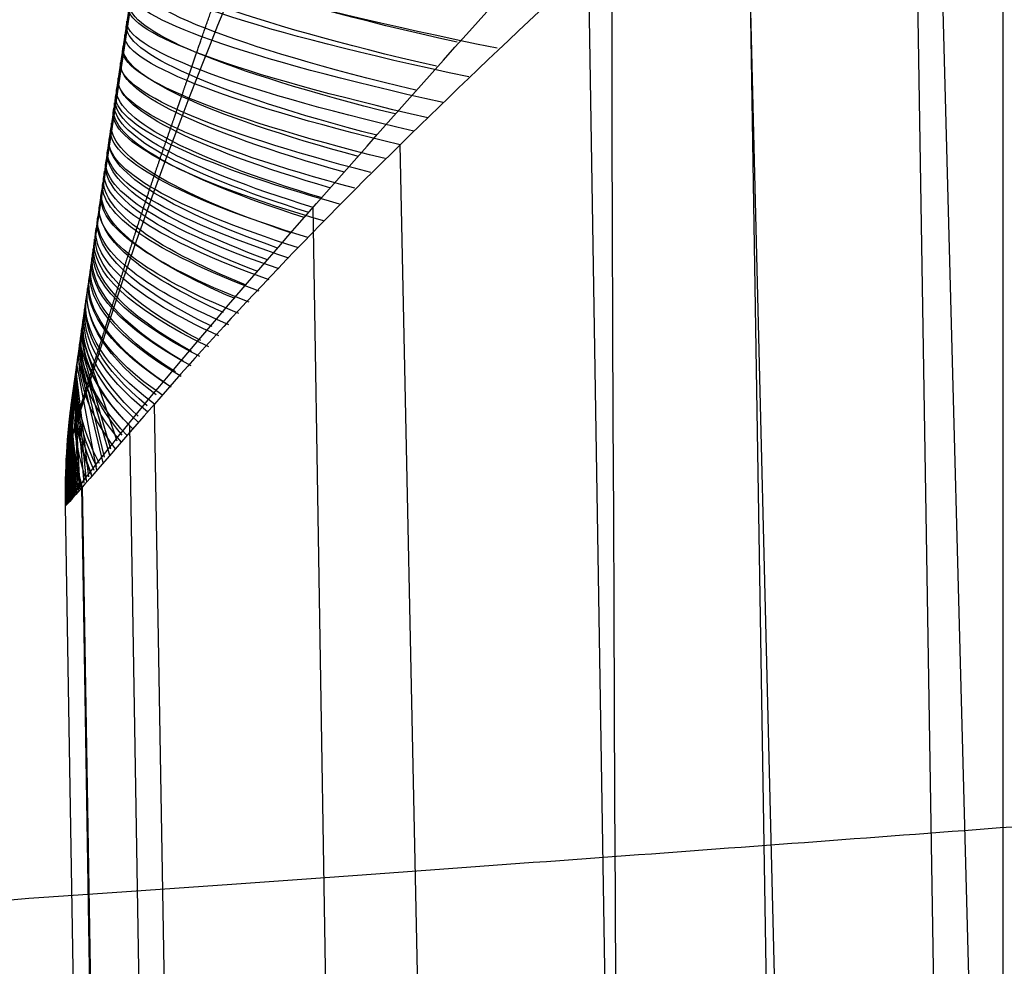
# Model space of a CAD drawing. Units: centimetres. Extents: x 49594.2 to 49666.8, y 3626.3 to 3702.6.
# Drawn here: x 49656.6 to 49658.2, y 3653 to 3654.6 of the extents above; entities that cross this region are included whole.
import ezdxf

# ---------------------------------------------------------------- set-up
doc = ezdxf.new("R2010")
doc.units = ezdxf.units.CM
doc.header["$LTSCALE"] = 5
doc.layers.add('LEGNO', color=7, linetype='Continuous', true_color=0x664e2e)
doc.layers.add('TESSUTO', color=7, linetype='Continuous', true_color=0x4287d2)

msp = doc.modelspace()

# ---------------------------------------------------------------- linework, layer by layer
at = {"layer": 'LEGNO'}
for p, q in [((49658.78542544293, 3627.29021114324, 34.77609706357795), (49658.02674498616, 3655.9280031129, 34.76437307775547)), ((49658.46556752311, 3627.290211143243, 32.07023799222566), (49658.01017137583, 3655.335957253006, 32.07023529478217)), ((49656.70105082092, 3654.109221440537, 33.52743562006725), (49656.84307103804, 3655.041399086358, 33.64299097010074)), ((49658.20029133566, 3627.290211143241, 32.09408805619289), (49657.74936878267, 3655.016948195074, 32.09408769593479)), ((49658.43416104579, 3627.290211143239, 34.77561679969393), (49657.74952084252, 3654.861724669988, 34.72829273282578)), ((49657.94412502894, 3627.290211143241, 32.16934015191194), (49657.4976337617, 3654.740672198532, 32.16934081274489)), ((49657.7650583498, 3627.29021114324, 34.58917059241882), (49657.19959034902, 3654.351588043171, 34.49270401009294)), ((49657.50018890543, 3627.290211143236, 32.46152294123612), (49657.06164454897, 3654.251594751541, 32.4615469090743)), ((49656.6781138151, 3653.945281541096, 33.42218986630903), (49656.70105082092, 3654.109221440537, 33.52743562006725)), ((49656.75004731509, 3653.879872289776, 32.95464293686982), (49656.69264015446, 3654.049603611214, 33.33525381098793)), ((49656.73980566797, 3653.867241141601, 32.98410894234293), (49656.6908453556, 3654.03680800335, 33.34075505857787)), ((49656.72285232189, 3654.026228233827, 33.783852579414), (49656.66978568061, 3653.861300391362, 33.42278790247077)), ((49656.72979023901, 3653.854558904362, 33.01500429597977), (49656.68904646928, 3654.023956899778, 33.34669204986008)), ((49656.73845690296, 3653.857399525436, 33.85438336915325), (49656.68943000011, 3654.026699004559, 33.49751314649372)), ((49656.71788274155, 3653.834007986222, 33.78761971085272), (49656.68612501127, 3654.003029945547, 33.48604203106848)), ((49656.72799233253, 3653.84545011446, 33.82196113008645), (49656.68773986007, 3654.014606058865, 33.49191176860709)), ((49656.70141200175, 3653.818221600328, 33.12133977735464), (49656.68391095437, 3653.987123432202, 33.36724798004468)), ((49656.70522635325, 3653.823124487771, 33.10484310728838), (49656.68460234362, 3653.992094955584, 33.36405297824496)), ((49656.68842014145, 3653.801401396978, 33.65796976716189), (49656.68154396936, 3653.970073260604, 33.46446749278417)), ((49656.69144670387, 3653.804802663872, 33.67460313192108), (49656.68202055909, 3653.973510047171, 33.46727288255212)), ((49656.69764247561, 3653.813407201909, 33.13864232121292), (49656.68323253346, 3653.98224131331, 33.37057338884954)), ((49656.67119022083, 3653.780889532788, 33.51644593850057), (49656.6786711772, 3653.949316660025, 33.43907046945296)), ((49657.27706758949, 3627.29021114324, 34.09450973458969), (49656.80914490284, 3653.938921842554, 34.02477584388375)), ((49657.20308764594, 3627.290211143243, 32.90199949212473), (49656.77022257092, 3653.904176026176, 32.90223941675983)), ((49657.12510303297, 3627.290211143243, 33.15764987517149), (49656.69376432622, 3653.80847980687, 33.15764886181455)), ((49657.13273925451, 3627.290211143239, 33.72411044105752), (49656.69476310657, 3653.808394735847, 33.69158003537532)), ((49657.09874644784, 3627.290211143242, 33.42338241835012), (49656.66792075271, 3653.77692789842, 33.42338241835012))]:
    msp.add_line(p, q, dxfattribs=at)
at = {"layer": 'LEGNO', "extrusion": (0.8581056418334146, -0.466740905059813, 0.2140271828474364)}
msp.add_arc((26938.41678981521, -8931.586761644978, 40912.4611884508), 2.79354544696026, 107.8134278608468, 132.0459391678482, dxfattribs=at)
at = {"layer": 'LEGNO', "extrusion": (-0.9867551256061633, 0.1569370732694632, 0.04104969090724152)}
msp.add_arc((-11409.09070522477, 2024.747925787173, -48424.17020044714), 2.056915910906786, 269.0228685429163, 297.5663127529406, dxfattribs=at)
at = {"layer": 'LEGNO', "extrusion": (0.6451550335026353, -0.7535742985435533, 0.1260982129960819)}
msp.add_arc((40099.04959909088, -3689.732596995272, 29287.11637099677), 1.982950493672876, 96.22355853052474, 140.4709887977647, dxfattribs=at)
at = {"layer": 'LEGNO', "extrusion": (0.7360367388275166, -0.6761539152097991, -0.03264662375520786)}
msp.add_arc((36285.78923740515, 1146.883859257807, 34077.52518173956), 1.61837336055575, 191.8803705112219, 258.8605905669133, dxfattribs=at)
at = {"layer": 'LEGNO', "extrusion": (0.1523264631533967, 0.9826865717328364, -0.105469191516489)}
msp.add_arc((-48512.01816934579, 1216.180189119746, 11151.95757179931), 1.100000071725054, 301.5595947836861, 3.281640128594004e-07, dxfattribs=at)
at = {"layer": 'LEGNO', "extrusion": (-0.1523135896258121, -0.9842384218623926, -0.08986266936346037)}
msp.add_arc((48514.83743607205, -973.499204333333, -11163.50245351795), 1.099999527587761, 117.7142683971499, 180.0000011922998, dxfattribs=at)
at = {"layer": 'LEGNO', "extrusion": (0.151362362148445, 0.9821249563735629, -0.1118928299448635)}
msp.add_arc((-48521.78374163432, 1283.482545727148, 11101.77811083845), 1.099999954841013, 303.2274833776654, 1.039835554887641e-07, dxfattribs=at)
at = {"layer": 'LEGNO', "extrusion": (-0.1511770878642184, -0.9836336569802158, -0.09803222409300777)}
msp.add_arc((48526.41651074081, -1060.145400552278, -11105.08507512402), 1.099999746136272, 119.9642183693201, 179.999999721388, dxfattribs=at)
at = {"layer": 'LEGNO', "extrusion": (0.1503968891951523, 0.9814909168344739, -0.1185595035914253)}
msp.add_arc((-48531.4183124266, 1352.992057449549, 11051.25806696474), 1.099999881763418, 304.9045185554997, 359.999999579518, dxfattribs=at)
at = {"layer": 'LEGNO', "extrusion": (-0.1501476013894638, -0.9829816610019865, -0.1058430532948033)}
msp.add_arc((48536.69996150766, -1142.561318535704, -11051.80202786879), 1.099999806588644, 122.0385013075452, 180.0000004087454, dxfattribs=at)
at = {"layer": 'LEGNO', "extrusion": (-0.1495277659834849, -0.9825307650689359, -0.1107914387172574)}
msp.add_arc((48542.78151690953, -1194.612051531864, -11019.51662090503), 1.100000069705795, 123.3115073538908, 179.9999997585876, dxfattribs=at)
at = {"layer": 'LEGNO', "extrusion": (0.1494205522664607, 0.9807638393835402, -0.125601711445519)}
msp.add_arc((-48540.99498589578, 1426.115588437697, 10999.84606465612), 1.099999930152812, 306.6141118461296, 2.382976272163722e-07, dxfattribs=at)
at = {"layer": 'LEGNO', "extrusion": (-0.14897279180734, -0.9820832352484462, -0.1154106855757825)}
msp.add_arc((48548.14671408751, -1243.114703773114, -10990.45610704568), 1.099999903654157, 124.4700820172203, 180.0000002609656, dxfattribs=at)
at = {"layer": 'LEGNO', "extrusion": (0.1485365191426478, 0.9800174473954938, -0.1322977901607071)}
msp.add_arc((-48549.50235948301, 1495.424239659822, 10952.96265664525), 1.09999987354846, 308.1792894463067, 3.770884568894935e-08, dxfattribs=at)
at = {"layer": 'LEGNO', "extrusion": (-0.1484108695267621, -0.981581558201092, -0.1202990374268504)}
msp.add_arc((48553.49254964633, -1294.375757300601, -10960.86173456438), 1.100000000023368, 125.6643724609452, 179.9999999989697, dxfattribs=at)
at = {"layer": 'LEGNO', "extrusion": (-0.1478187859915623, -0.9809842465111196, -0.1257756518766319)}
msp.add_arc((48559.00612079826, -1351.789518387739, -10929.43915082513), 1.099999971771896, 126.9619576747891, 180.0000000517905, dxfattribs=at)
at = {"layer": 'LEGNO', "extrusion": (0.1476384503385779, 0.9791576216568392, -0.1394748720485003)}
msp.add_arc((-48557.96218048847, 1569.539405360837, 10904.95175499694), 1.09999992869847, 309.7908645259625, 5.559212085089242e-08, dxfattribs=at)
at = {"layer": 'LEGNO', "extrusion": (0.1469608945468041, 0.9784297347549922, -0.1451817812994414)}
msp.add_arc((-48564.20632822152, 1628.385874205387, 10868.4308748874), 1.099999930656343, 311.023590550653, 4.162895279999999e-08, dxfattribs=at)
at = {"layer": 'LEGNO', "extrusion": (-0.1472225255500613, -0.9803493761843679, -0.1313035741538758)}
msp.add_arc((48564.49902170215, -1409.506806220125, -10897.67362296429), 1.099999948782975, 128.2352988213323, 180.0000001779564, dxfattribs=at)
at = {"layer": 'LEGNO', "extrusion": (0.146271266819333, 0.9776078974373793, -0.1512862035055877)}
msp.add_arc((-48570.42337880063, 1691.279251121802, 10830.9539923438), 1.099999962512093, 312.2948561201891, 5.048768723930631e-08, dxfattribs=at)
at = {"layer": 'LEGNO', "extrusion": (-0.1465396870658307, -0.9795761459849901, -0.1376833117405371)}
msp.add_arc((48570.70874206124, -1475.855271014386, -10861.12882146749), 1.099999937104558, 129.6589823369866, 180.0000001985873, dxfattribs=at)
at = {"layer": 'LEGNO', "extrusion": (0.1458374782269517, 0.9770438559333294, -0.1552956326730886)}
msp.add_arc((-48574.25489084336, 1732.572023540579, 10807.20288476718), 1.09999997648171, 313.1035782057608, 1.123211868871072e-07, dxfattribs=at)
at = {"layer": 'LEGNO', "extrusion": (0.1453971703468469, 0.9764301215145963, -0.1595113809548423)}
msp.add_arc((-48578.07563175016, 1775.98472073046, 10782.93959338912), 1.099999999873918, 313.9318317396402, 3.588498408166719e-09, dxfattribs=at)
at = {"layer": 'LEGNO', "extrusion": (-0.1458491894690862, -0.9787377231056563, -0.1442237265541506)}
msp.add_arc((48576.89125791631, -1543.618827692067, -10823.97084999648), 1.099999938133052, 131.0673055704057, 180.0000001443571, dxfattribs=at)
at = {"layer": 'LEGNO', "extrusion": (0.1449408851734229, 0.9757538629035432, -0.1640016427782301)}
msp.add_arc((-48581.96881702666, 1822.189952252972, 10757.64495554361), 1.09999999060799, 314.7903495722267, 359.9999994609555, dxfattribs=at)
at = {"layer": 'LEGNO', "extrusion": (0.1451696173950215, 0.9760967835335121, -0.1617431648043129)}
msp.add_arc((-48580.02361681208, 1798.960787765823, 10770.33950690217), 1.100000021980136, 314.3614124736108, 359.9999996655828, dxfattribs=at)
at = {"layer": 'LEGNO', "extrusion": (-0.1451033030551185, -0.9777595743001035, -0.1514306650152968)}
msp.add_arc((48583.44797125371, -1618.033937833194, -10783.57253274071), 1.099999924733675, 132.5592527842065, 180.000000232755, dxfattribs=at)
at = {"layer": 'LEGNO', "extrusion": (-0.1443445547310752, -0.9766766673187609, -0.1589570288933655)}
msp.add_arc((48589.9728449523, -1695.515201149953, -10742.16343832284), 1.099999914875113, 134.0509553872764, 179.9999999661757, dxfattribs=at)
at = {"layer": 'LEGNO', "extrusion": (0.1442298761605353, 0.9746345696020338, -0.1711291867548467)}
msp.add_arc((-48587.92869682342, 1895.36989440121, 10717.98605723471), 1.099999965456715, 316.1063967901784, 1.930683263359893e-07, dxfattribs=at)
at = {"layer": 'LEGNO', "extrusion": (0.1435049288252906, 0.9734033173978847, -0.1785842016574855)}
msp.add_arc((-48593.86062533205, 1971.732840815024, 10677.21500063138), 1.09999992075123, 317.4230092598291, 2.368645984339014e-11, dxfattribs=at)
at = {"layer": 'LEGNO', "extrusion": (-0.1438714989658813, -0.9759511998111395, -0.1637688840180202)}
msp.add_arc((48593.9592077146, -1744.95155599898, -10716.16660764642), 1.100000031280388, 134.9696526343149, 179.9999999914018, dxfattribs=at)
at = {"layer": 'LEGNO', "extrusion": (0.1429357183100721, 0.9723665937564151, -0.1845876154505786)}
msp.add_arc((-48598.40703431426, 2033.119542637233, 10644.94227799959), 1.100000111453103, 318.4400307801326, 359.9999994085373, dxfattribs=at)
at = {"layer": 'LEGNO', "extrusion": (-0.1433916031442198, -0.9751718087592238, -0.1687566044603724)}
msp.add_arc((48597.9335239107, -1796.128287260724, -10689.63897318696), 1.099999957313361, 135.89361039389, 180.0000000415816, dxfattribs=at)
at = {"layer": 'LEGNO', "extrusion": (0.1423550431601139, 0.971239945914055, -0.190861230080249)}
msp.add_arc((-48602.93643276746, 2097.188209892337, 10611.76266084457), 1.099999754077456, 319.4628754777786, 7.968126298687858e-08, dxfattribs=at)
at = {"layer": 'LEGNO', "extrusion": (-0.1428742460912588, -0.974278275563955, -0.1742664384440695)}
msp.add_arc((48602.13337188117, -1852.599535254092, -10660.85053691649), 1.100000009824262, 136.8814356413742, 180.0000002721929, dxfattribs=at)
at = {"layer": 'LEGNO', "extrusion": (0.1416607063580975, 0.9697934351133081, -0.1985772834068764)}
msp.add_arc((-48608.19765113499, 2175.901678074672, 10571.71889203271), 1.100000337622865, 320.6669126488454, 5.926350006858745e-08, dxfattribs=at)
at = {"layer": 'LEGNO', "extrusion": (-0.1423466477959027, -0.9733052311792152, -0.1800398811942615)}
msp.add_arc((48606.3189993245, -1911.718411662623, -10631.27184676383), 1.09999996705018, 137.8803673472911, 179.9999997357183, dxfattribs=at)
at = {"layer": 'LEGNO', "extrusion": (-0.1417885504065638, -0.9722018797401599, -0.1863317257025894)}
msp.add_arc((48610.63097911643, -1976.101683161544, -10599.71928737738), 1.09999998469293, 138.9280586326275, 179.9999997118661, dxfattribs=at)
at = {"layer": 'LEGNO', "extrusion": (-0.1412152637049627, -0.9709822797172334, -0.1930068956588393)}
msp.add_arc((48614.92682683362, -2044.377012613907, -10567.00054045985), 1.099999951506908, 139.9944457118888, 179.9999999952983, dxfattribs=at)
at = {"layer": 'LEGNO', "extrusion": (0.1409445110498339, 0.968178254010946, -0.2067982428968857)}
msp.add_arc((-48613.43438716389, 2259.693280190782, 10529.95653615486), 1.099999425494307, 321.8868589790669, 2.294508398084973e-07, dxfattribs=at)
at = {"layer": 'LEGNO', "extrusion": (-0.1406183747224096, -0.9696115042719334, -0.2001999087760696)}
msp.add_arc((48619.24441797173, -2117.934938335009, -10532.57456249891), 1.099999963365322, 141.0935642179789, 180.0000001120606, dxfattribs=at)
at = {"layer": 'LEGNO', "extrusion": (0.1401805816249426, 0.9663053846576375, -0.2158779935911677)}
msp.add_arc((-48618.79054339245, 2352.187959444495, 10484.85299424188), 1.100000961835791, 323.1627961169654, 359.9999997781292, dxfattribs=at)
at = {"layer": 'LEGNO', "extrusion": (-0.1399990421390069, -0.9680712336658217, -0.2079383436235237)}
msp.add_arc((48623.54442187559, -2197.075468019273, -10496.4330386871), 1.099999902126781, 142.2206871690296, 180.0000000641192, dxfattribs=at)
at = {"layer": 'LEGNO', "extrusion": (-0.1393604388924928, -0.9663473717232072, -0.216220778916693)}
msp.add_arc((48627.7726036879, -2281.806260613363, -10458.68220264391), 1.099999922225482, 143.3667196300422, 180.000000006419, dxfattribs=at)
at = {"layer": 'LEGNO', "extrusion": (0.1393817994933288, 0.9641677642078441, -0.2257282357890761)}
msp.add_arc((-48624.1188980261, 2452.510077749466, 10437.02567843538), 1.099999029342266, 324.4668962679864, 3.896425801783318e-07, dxfattribs=at)
at = {"layer": 'LEGNO', "extrusion": (0.1385351709320422, 0.9616867752485572, -0.2365725105054708)}
msp.add_arc((-48629.4420114425, 2562.970304450705, 10385.53452957015), 1.100001087896226, 325.8128558039992, 359.9999990608092, dxfattribs=at)
at = {"layer": 'LEGNO', "extrusion": (0.1378254004160767, 0.9594260535337508, -0.2459792812429549)}
msp.add_arc((-48633.63397459922, 2658.825136470791, 10341.69692011), 1.099995895814701, 326.9092288942016, 8.747204761818972e-07, dxfattribs=at)
at = {"layer": 'LEGNO', "extrusion": (-0.1386884510728782, -0.9643742456191343, -0.2252727855856797)}
msp.add_arc((48631.98203351586, -2374.461763274364, -10418.38855861293), 1.099999683486911, 144.5519732864843, 180.0000003949008, dxfattribs=at)
at = {"layer": 'LEGNO', "extrusion": (0.1371336932201034, 0.9570573842239344, -0.2554124380022536)}
msp.add_arc((-48637.47277134813, 2755.001154367967, 10298.36240863908), 1.099999762240324, 327.9474232670513, 1.003595448186216e-07, dxfattribs=at)
at = {"layer": 'LEGNO', "extrusion": (-0.138070922137827, -0.9624087765510364, -0.2338926404946238)}
msp.add_arc((48635.62207494863, -2462.759348570007, -10380.81507028698), 1.100000115307811, 145.6193819418083, 179.9999999713157, dxfattribs=at)
at = {"layer": 'LEGNO', "extrusion": (0.1363961051308961, 0.9543473045184544, -0.2657392046038413)}
msp.add_arc((-48641.29282894732, 2860.360772491656, 10251.47228025918), 1.099999662998281, 329.018196068917, 8.56265723977817e-08, dxfattribs=at)
at = {"layer": 'LEGNO', "extrusion": (-0.1374277523675929, -0.9602001239762542, -0.2431652417496744)}
msp.add_arc((48639.17207269332, -2557.825800941854, -10341.10193437821), 1.099999794682368, 146.7052256496254, 180.0000001526356, dxfattribs=at)
at = {"layer": 'LEGNO', "extrusion": (0.1354591815153818, 0.9506277447738164, -0.2792090632652007)}
msp.add_arc((-48645.73588020441, 2997.917904750476, 10190.88745857974), 1.099999892262931, 330.32009249077, 359.9999999123365, dxfattribs=at)
at = {"layer": 'LEGNO', "extrusion": (-0.136643508598286, -0.9572776591894371, -0.2548490431112941)}
msp.add_arc((48643.15965865751, -2677.746150210231, -10291.8539991654), 1.099999627291378, 147.9880967671853, 179.9999999607042, dxfattribs=at)
at = {"layer": 'LEGNO', "extrusion": (-0.1357778084503776, -0.9537565745345112, -0.2681655892626941)}
msp.add_arc((48647.12416268917, -2814.613847426952, -10236.42852601285), 1.099999546400994, 149.3440697123119, 179.9999999006116, dxfattribs=at)
at = {"layer": 'LEGNO', "extrusion": (-0.1349903421265378, -0.9502892424372227, -0.2805850374497004)}
msp.add_arc((48650.33967413571, -2942.443641047612, -10185.05748555865), 1.099999824909888, 150.5162436429297, 180.0000000888242, dxfattribs=at)
at = {"layer": 'LEGNO', "extrusion": (0.1344490489675461, 0.9462742093087468, -0.2940893980218065)}
msp.add_arc((-48650.02063357654, 3150.061837693414, 10124.3042924309), 1.099999098682972, 331.6452163624228, 1.648578837138152e-08, dxfattribs=at)
at = {"layer": 'LEGNO', "extrusion": (-0.1333030942005912, -0.9423110428280751, -0.3070507834883571)}
msp.add_arc((48656.44083921779, -3214.684432554574, -10072.98079173992), 1.099999533525047, 152.7615758549222, 179.9999982240123, dxfattribs=at)
at = {"layer": 'LEGNO', "extrusion": (0.1333498286913952, 0.9411481936442448, -0.310576722869166)}
msp.add_arc((-48654.11313539762, 3318.8650051646, 10050.42178881576), 1.09999955414686, 332.989763276071, 359.999999672582, dxfattribs=at)
at = {"layer": 'LEGNO', "extrusion": (-0.1341036331999479, -0.9460969442206197, -0.2948165322687646)}
msp.add_arc((48653.53594220182, -3089.134971189495, -10126.17003419741), 1.099999999988998, 151.7605478284864, 180.0000000008527, dxfattribs=at)
at = {"layer": 'LEGNO', "extrusion": (-0.1320894394100918, -0.9362274446432585, -0.3256233282384451)}
msp.add_arc((48660.34666390681, -3405.410050245199, -9991.089386562557), 1.09999977888021, 154.1608717005652, 179.9999992823475, dxfattribs=at)
at = {"layer": 'LEGNO', "extrusion": (0.1321249421072075, 0.9349948908892791, -0.3291315142676436)}
msp.add_arc((-48658.02771734241, 3509.115318465761, 9966.477082396887), 1.099999067742834, 334.3656470801275, 359.9999998969874, dxfattribs=at)
at = {"layer": 'LEGNO', "extrusion": (-0.1312415224681219, -0.9317510635134886, -0.3385492850704789)}
msp.add_arc((48662.74868069253, -3538.250928458304, -9933.049754485235), 1.100000013962878, 155.0575481012687, 179.9999992746259, dxfattribs=at)
at = {"layer": 'LEGNO', "extrusion": (0.1307681857890451, 0.9276975741594434, -0.3496811297226744)}
msp.add_arc((-48661.66049835208, 3720.143524591848, 9871.738502209959), 1.100000000012218, 335.7415433205268, 359.9999999976076, dxfattribs=at)
at = {"layer": 'LEGNO', "extrusion": (-0.1291268680505452, -0.9198896860929496, -0.3703096236492806)}
msp.add_arc((48667.73310094337, -3865.018444934326, -9785.74191641789), 1.099999688176982, 157.028470948383, 179.9999991937838, dxfattribs=at)
at = {"layer": 'LEGNO', "extrusion": (-0.1302543775805576, -0.9263290916030391, -0.3534801425412603)}
msp.add_arc((48665.24126893439, -3691.803200575547, -9864.707968723556), 1.09999984279433, 156.0226138229468, 179.9999995252523, dxfattribs=at)
at = {"layer": 'LEGNO', "extrusion": (0.1293171279193948, 0.9195304074530173, -0.3711346254339074)}
msp.add_arc((-48665.03079531582, 3940.414082704287, 9769.109655325712), 1.100000068256681, 337.0369983332992, 359.9999991341179, dxfattribs=at)
at = {"layer": 'LEGNO', "extrusion": (-0.1278261075102569, -0.9121790240134214, -0.3893454948868654)}
msp.add_arc((48670.20222805586, -4061.113201955224, -9693.601493341095), 1.099999886932764, 158.0729279387734, 179.9999996537987, dxfattribs=at)
at = {"layer": 'LEGNO', "extrusion": (0.1197235787408981, 0.8590869136025894, -0.4976303242068848)}
msp.add_arc((-48678.13896697638, 5240.625007993419, 9067.582213294998), 1.099998825248379, 342.5958408968285, 359.9999975195041, dxfattribs=at)
at = {"layer": 'LEGNO', "extrusion": (0.1211582171852731, 0.8686127893327142, -0.4804503185721996)}
msp.add_arc((-48676.87192634919, 5063.848398947845, 9174.208629364619), 1.10000079370607, 341.9996833419169, 359.9999998779675, dxfattribs=at)
at = {"layer": 'LEGNO', "extrusion": (0.122437188395999, 0.8769983177541713, -0.4646322046027764)}
msp.add_arc((-48675.59031293543, 4901.139970173517, 9268.89286617246), 1.100000231058226, 341.4144910983613, 359.9999972828322, dxfattribs=at)
at = {"layer": 'LEGNO', "extrusion": (-0.114797453770191, -0.8260800257660719, -0.5517366542456709)}
msp.add_arc((48682.19276438107, -5740.013013030362, -8737.414463674919), 1.099997313791324, 164.2530174734694, 179.999997038238, dxfattribs=at)
at = {"layer": 'LEGNO', "extrusion": (-0.1184975703477693, -0.8515180800498795, -0.5107595179434666)}
msp.add_arc((48680.20365230693, -5315.50043964236, -9012.738819887834), 1.100002810125481, 163.0402750502991, 180.0000018685725, dxfattribs=at)
at = {"layer": 'LEGNO', "extrusion": (0.1181431778963472, 0.848470274944384, -0.5158879549401727)}
msp.add_arc((-48679.35978689128, 5428.551249109501, 8949.696285227814), 1.100002011651648, 343.1886103466886, 7.170351494213275e-07, dxfattribs=at)
at = {"layer": 'LEGNO', "extrusion": (0.1040043406141396, 0.7501836230961655, -0.6529989500540782)}
msp.add_arc((-48685.55432125723, 6841.583375012606, 7883.862083676335), 1.099999912573267, 346.6263878520014, 359.9999968657129, dxfattribs=at)
at = {"layer": 'LEGNO', "extrusion": (0.1063921346437775, 0.7670475749563787, -0.6327074611852457)}
msp.add_arc((-48684.88928813454, 6632.302172044358, 8064.73352061355), 1.100000082523946, 346.2078133219939, 4.702709045662461e-07, dxfattribs=at)
at = {"layer": 'LEGNO', "extrusion": (0.1084992653702606, 0.781865443962708, -0.6139334955441929)}
msp.add_arc((-48684.20993389498, 6438.716493103258, 8224.141169883209), 1.099999819683217, 345.7968085935252, 359.9999995916928, dxfattribs=at)
at = {"layer": 'LEGNO', "extrusion": (-0.1100307214863742, -0.7927885623652839, -0.5994827234474521)}
msp.add_arc((48684.00753312684, -6235.2142918193, -8380.656443497382), 1.099996719689492, 165.4670430458052, 179.9999971316088, dxfattribs=at)
at = {"layer": 'LEGNO', "extrusion": (-0.07674124144480217, -0.5549833558981818, -0.8283141049973148)}
msp.add_arc((48689.25743033897, -8613.251818667244, -5866.303602601349), 1.099998005228094, 169.4067711767152, 179.9999916053145, dxfattribs=at)
at = {"layer": 'LEGNO', "extrusion": (0.08019835688663976, 0.5799064505126206, -0.8107260525026544)}
msp.add_arc((-48689.06639649917, 8468.97828563192, 6074.261114909892), 1.099998430331704, 349.1839746362878, 359.9999954507724, dxfattribs=at)
at = {"layer": 'LEGNO', "extrusion": (-0.0804507126779396, -0.5816903093493792, -0.8094220572968315)}
msp.add_arc((48688.96695577625, -8416.571393134438, -6147.459958754536), 1.100003310416505, 169.1634331410142, 180.0000095324443, dxfattribs=at)
at = {"layer": 'LEGNO', "extrusion": (0.08475703568336004, 0.6126917677604291, -0.7857639865893384)}
msp.add_arc((-48688.65538801391, 8211.436374082712, 6421.262658561341), 1.099998426312519, 348.8459351814151, 1.55516032027725e-06, dxfattribs=at)
at = {"layer": 'LEGNO', "extrusion": (-0.08591271689598833, -0.620955139553485, -0.7791236870598031)}
msp.add_arc((48688.44843382613, -8101.347067533403, -6561.14712243096), 1.099994182313184, 168.7489809321079, 179.9999825636428, dxfattribs=at)
at = {"layer": 'LEGNO', "extrusion": (0.08871388115131805, 0.6411014916813083, -0.7623114354744204)}
msp.add_arc((-48688.22823569507, 7969.446238991116, 6722.340477201832), 1.100000984981164, 348.5086589901521, 359.9999982358342, dxfattribs=at)
at = {"layer": 'LEGNO', "extrusion": (-0.09155933594012937, -0.6614637557912879, -0.7443672398599269)}
msp.add_arc((48687.79856141836, -7739.903882107622, -6988.398006660138), 1.100006919880745, 168.2335497525754, 180.000014926733, dxfattribs=at)
at = {"layer": 'LEGNO', "extrusion": (0.09307086867896833, 0.6723193274173351, -0.7343871835649397)}
msp.add_arc((-48687.66291401969, 7681.299814018515, 7053.698843474095), 1.099999131133317, 348.0796416545903, 359.9999960248881, dxfattribs=at)
at = {"layer": 'LEGNO', "extrusion": (-0.09641835860525147, -0.6962181527983299, -0.7113253712879576)}
msp.add_arc((48687.08795142409, -7396.529508363606, -7355.571187508774), 1.099989903267877, 167.6979914105122, 179.9999798663258, dxfattribs=at)
at = {"layer": 'LEGNO', "extrusion": (0.09918897551519155, 0.7159966404593564, -0.691021242790091)}
msp.add_arc((-48686.63735369709, 7233.833483241139, 7518.553237825168), 1.099999038213396, 347.3466289465805, 359.999996319358, dxfattribs=at)
at = {"layer": 'LEGNO', "extrusion": (-0.1005801327391067, -0.7258976595473468, -0.6804088658754147)}
msp.add_arc((48686.36175822638, -7075.333292843276, -7669.648974288828), 1.100008862433649, 167.1519524829987, 180.0000149411079, dxfattribs=at)
at = {"layer": 'LEGNO', "extrusion": (0.1017350642050244, 0.734098773144986, -0.6713784089306314)}
msp.add_arc((-48686.10249859015, 7031.177592290078, 7711.787078844156), 1.100000832411473, 346.9844206192285, 359.9999976797237, dxfattribs=at)
at = {"layer": 'LEGNO', "extrusion": (-0.000969993031413718, -0.007024706069815064, -0.9999748559929654)}
msp.add_arc((-49657.71199220981, 3653.131512570452, -107.2558728301005), 1.100000000934843, 359.0681022416534, 7.86205727106682, dxfattribs=at)
at = {"layer": 'LEGNO', "extrusion": (0.004905617553743942, 0.03552645723814959, -0.9993566959562149)}
msp.add_arc((-48691.23173227058, 10406.42015463728, 340.0092631022279), 1.100000072250307, 351.2008023053415, 4.584371552536099e-06, dxfattribs=at)
at = {"layer": 'LEGNO', "extrusion": (-0.006604674998228761, -0.04783086383120594, -0.9988336131375077)}
msp.add_arc((48691.22705035965, -10398.18331120991, -536.122281558752), 1.100000089795526, 171.1959751874131, 180.0000027747262, dxfattribs=at)
at = {"layer": 'LEGNO', "extrusion": (-0.01483710736178489, -0.1074468329179109, -0.9941001148481201)}
msp.add_arc((48691.18679040245, -10347.07400539623, -1162.595035685517), 1.100000172817431, 171.154302862621, 180.0000032146309, dxfattribs=at)
at = {"layer": 'LEGNO', "extrusion": (0.01624605724140972, 0.1176504040452923, -0.9929221762313944)}
msp.add_arc((-48691.19024884227, 10342.38763253343, 1203.432302750169), 1.10000090568365, 351.144712567978, 7.267776288269606e-05, dxfattribs=at)
at = {"layer": 'LEGNO', "extrusion": (-0.02278514388571783, -0.1649962856095237, -0.9860309645001863)}
msp.add_arc((48691.11535701858, -10261.4443751793, -1767.283202972908), 1.100000191699725, 171.0824925847943, 179.999998878778, dxfattribs=at)
at = {"layer": 'LEGNO', "extrusion": (0.02706813887904537, 0.19600290068608, -0.980229656142002)}
msp.add_arc((-48691.05593282713, 10213.49043316299, 2027.543830055645), 1.099999621229651, 351.0313746092584, 359.9999375603904, dxfattribs=at)
at = {"layer": 'LEGNO', "extrusion": (-0.03036240928843328, -0.2198507776064815, -0.9750609005021312)}
msp.add_arc((48691.01588080645, -10145.82138207613, -2343.615893540563), 1.100000370844787, 170.9830759551079, 180.0000004511795, dxfattribs=at)
at = {"layer": 'LEGNO', "extrusion": (-0.03755018867634186, -0.2718718895530175, -0.9616005714439042)}
msp.add_arc((48690.88721922158, -10004.4827591197, -2890.171742253919), 1.10000028558626, 170.8580858402259, 179.9999956109005, dxfattribs=at)
at = {"layer": 'LEGNO', "extrusion": (0.03955473113483971, 0.2863823074012595, -0.9572985935706692)}
msp.add_arc((-48690.87280988666, 9978.583417990732, 2978.597941147511), 1.100003981808812, 350.8193806790536, 7.406747597461399e-05, dxfattribs=at)
at = {"layer": 'LEGNO', "extrusion": (-0.04428549901982155, -0.3206022829531497, -0.9461780861665493)}
msp.add_arc((48690.73409472487, -9842.912902936441, -3402.16977079317), 1.100000531125077, 170.710631560484, 180.0000011479399, dxfattribs=at)
at = {"layer": 'LEGNO', "extrusion": (0.7568994705878643, -0.6535291026984285, -0.001703921945915187)}
msp.add_arc((35218.67519468082, 93.37689450380626, 35197.19915239067), 1.004815562090481, 141.8064222174814, 178.8650006886136, dxfattribs=at)
at = {"layer": 'LEGNO', "extrusion": (-0.05057803149154329, -0.3661031181530535, -0.929198778307985)}
msp.add_arc((48690.52745140897, -9665.44794273923, -3880.328240619453), 1.099981504729859, 170.5424332429138, 179.9998412258646, dxfattribs=at)
at = {"layer": 'LEGNO', "extrusion": (0.05865390784140318, 0.4244948625807219, -0.9035285445062078)}
msp.add_arc((-48690.31281276581, 9425.667049326967, 4433.458726657834), 1.100004629942122, 350.2800668645622, 3.922214619537345e-05, dxfattribs=at)
at = {"layer": 'LEGNO', "extrusion": (-0.06342849723916866, -0.4589630938887534, -0.8861883006370849)}
msp.add_arc((48690.04563738731, -9216.3456875022, -4856.312314131603), 1.099992809583365, 170.0892498187169, 179.9999455779223, dxfattribs=at)
at = {"layer": 'LEGNO', "extrusion": (0.06575248932734824, 0.4757605088075215, -0.8771137602423447)}
msp.add_arc((-48689.98984788285, 9153.577664016238, 4974.158144505705), 1.099998008350512, 349.9911790433311, 359.9999806072932, dxfattribs=at)
at = {"layer": 'LEGNO', "extrusion": (-0.06825221990176442, -0.4937830067565284, -0.8669025185780483)}
msp.add_arc((48689.8049504434, -9015.236228811618, -5222.429903968802), 1.099999241396839, 169.8717877363739, 179.9999951522314, dxfattribs=at)
at = {"layer": 'LEGNO', "extrusion": (-0.07267783112695375, -0.5257028597664963, -0.8475579249207748)}
msp.add_arc((48689.54143163517, -8813.658690926097, -5558.179956476331), 1.100001369825346, 169.6438738662443, 180.0000043304476, dxfattribs=at)
at = {"layer": 'LEGNO', "extrusion": (0.07352167089613032, 0.5318130030305416, -0.8436643252599214)}
msp.add_arc((-48689.5583652181, 8808.701730541157, 5565.883987122858), 1.10000326869185, 349.6001100179329, 1.051505074189299e-05, dxfattribs=at)
at = {"layer": 'LEGNO'}
msp.add_rational_spline([(49656.66978568059, 3653.86130039143, 33.4227879024882), (49656.66978456318, 3653.861297168369, 33.42106324828929), (49656.6697915699, 3653.861320637376, 33.41597381468456), (49656.66985420067, 3653.861522823857, 33.40755802158849), (49656.6700189367, 3653.862051651288, 33.39684104938512), (49656.67036746951, 3653.863168515062, 33.38238659711128), (49656.67088638862, 3653.864830959173, 33.36854036008616), (49656.67152991299, 3653.866897770206, 33.35536094472016), (49656.67209333849, 3653.868711204081, 33.34541063381175), (49656.67271244897, 3653.870710053401, 33.33588718819595), (49656.67332216159, 3653.872684678105, 33.32743964480503), (49656.67395620404, 3653.874744255772, 33.31933983026219), (49656.67485042229, 3653.877659210721, 33.30881480869308), (49656.67580961103, 3653.880803653492, 33.29869258608352), (49656.67676253006, 3653.883945589589, 33.28945719915921), (49656.67753664428, 3653.886507759044, 33.28233871307615), (49656.67837080827, 3653.889280408903, 33.27506287256287), (49656.67956346874, 3653.893263057122, 33.2651929358689), (49656.68094994872, 3653.897924131672, 33.2545241191991), (49656.68254840983, 3653.903284983006, 33.24305780105019), (49656.68404684342, 3653.908342849722, 33.23294956161376), (49656.68559356272, 3653.913548551573, 33.22304008704007), (49656.68719658683, 3653.918941132537, 33.2132739834685), (49656.68883561359, 3653.924444100589, 33.20374176665665), (49656.690954172, 3653.931542008601, 33.1919512029141), (49656.69381443584, 3653.941077479306, 33.17690791123133), (49656.69740842803, 3653.953071450073, 33.15949048978811), (49656.70109948103, 3653.965045101868, 33.14254494099637), (49656.70498057258, 3653.977581535351, 33.12584404021711), (49656.70758155742, 3653.985859313977, 33.1152587631311), (49656.70913814733, 3653.990762793085, 33.10910912808106), (49656.71083468881, 3653.996000387519, 33.10237269528413), (49656.71433514736, 3654.006874981912, 33.08899231926748), (49656.71969190479, 3654.023678754927, 33.06985252796525), (49656.7252927173, 3654.041377265662, 33.05105627186404), (49656.73108907342, 3654.059786768422, 33.03270159714872), (49656.73673244192, 3654.077764556198, 33.0157756156454), (49656.74215635697, 3654.095060354363, 33.00024467617583), (49656.74745417999, 3654.111949063372, 32.98567074887241), (49656.75341672977, 3654.130926563236, 32.96989092395518), (49656.76004877601, 3654.15196923517, 32.9530843858525), (49656.76722210005, 3654.174608013196, 32.93569315135485), (49656.77438565793, 3654.197061222159, 32.91903421119532), (49656.78155902221, 3654.219358712243, 32.90298161200715), (49656.78840672206, 3654.24044139595, 32.88820186136445), (49656.79499085113, 3654.260507471809, 32.8744365987625), (49656.80193549673, 3654.281454085592, 32.86032441764109), (49656.80962392058, 3654.304343003648, 32.84518523541185), (49656.81619551964, 3654.323586786142, 32.83267967181385), (49656.82092403521, 3654.337266015826, 32.82387556571982), (49656.82280140537, 3654.342663742203, 32.82041694175738), (49656.82374339712, 3654.345363506424, 32.81869059427004), (49656.82558487872, 3654.350650915051, 32.81531766957749), (49656.82926103853, 3654.361229131636, 32.80867014743527), (49656.83588870694, 3654.38036714151, 32.79697480456579), (49656.84362519225, 3654.402786706726, 32.78373817984289), (49656.85350108174, 3654.431479803165, 32.76743667469743), (49656.86440374925, 3654.463191018837, 32.75014816204617), (49656.87683840939, 3654.49930739729, 32.73126201378425), (49656.88981786819, 3654.536854114444, 32.71238297625556), (49656.90342280795, 3654.575933280731, 32.69343005056578), (49656.91720963601, 3654.615150588224, 32.67500068704322), (49656.93117388816, 3654.654383084132, 32.65705882303264), (49656.94447511368, 3654.691197954062, 32.64060626251317), (49656.95706295151, 3654.725486721255, 32.62554532006101), (49656.9696360986, 3654.759186430441, 32.61093307287202), (49656.98180472256, 3654.791171856966, 32.59721934518162), (49656.99361031044, 3654.821570874728, 32.58428136780159), (49657.00072746438, 3654.839554655147, 32.57666013321275), (49657.0043263147, 3654.848554921449, 32.57285028444341)], [0.9985283989747116, 0.9985287042321114, 0.9985269911328387, 0.9985111942254236, 0.9984694628208644, 0.9983810571282372, 0.9982494304635483, 0.99808654987549, 0.9979442209685409, 0.9977882347319534, 0.9976350404943457, 0.997476154840897, 0.9972527771880999, 0.9970143511589273, 0.9967786974883426, 0.9965879419968976, 0.9963831825280345, 0.9960917076949695, 0.9957549898965772, 0.995366298905735, 0.995004185744061, 0.9946297592644309, 0.9942418416207448, 0.9938448575556063, 0.9933312598146316, 0.9926358310184316, 0.9917623573316254, 0.9908487227398444, 0.989884632611868, 0.9892316881756633, 0.9888380883303014, 0.9884027784927939, 0.9875097702392163, 0.9861557101656937, 0.9847512983790672, 0.9833072376941687, 0.9819081551834505, 0.9805677984147927, 0.9792613432933983, 0.977792705524752, 0.9761593900669405, 0.9743902517200653, 0.9726189268013428, 0.970838474206527, 0.969130576504363, 0.9674794950999783, 0.9657284796187056, 0.9637756615811491, 0.9620894959580057, 0.9608675628904477, 0.9603808116931406, 0.9601361261757455, 0.9596587966817294, 0.9587083170343671, 0.9570021069054269, 0.955020773881946, 0.9525043854935459, 0.9497391125059076, 0.9465950597370658, 0.943318093780477, 0.9398806320716575, 0.9363877873362262, 0.9328332101663966, 0.9294241803232846, 0.9261729592460326, 0.9229004596046891, 0.9197001860612892, 0.9165608253880437, 0.9146480431033499, 0.9136754518791879], degree=3, knots=[0, 0, 0, 0, 0.00155007245049972, 0.004573414477985294, 0.007567030741251658, 0.01127533685586866, 0.01792083882754442, 0.02088549823558981, 0.024611880107623, 0.0283699017374242, 0.03133631734137873, 0.03425512289233894, 0.03794306424796623, 0.04426424893264655, 0.04742484127498671, 0.05058543361732688, 0.05433667810695299, 0.05808792259657909, 0.0655904115758313, 0.0714397623879465, 0.07728911320006171, 0.0833793249825284, 0.08946953676499507, 0.09571636425715573, 0.1019631917493164, 0.1131896448160019, 0.1271778615026415, 0.1409396004372608, 0.1516427300924975, 0.1670398177644247, 0.1670398177644247, 0.1670398177644247, 0.1834614934538858, 0.2009898461528421, 0.219160917260502, 0.2380406017312086, 0.257483014934674, 0.2741006600465309, 0.2907183051583878, 0.3087723635273701, 0.331579167975713, 0.3542782948215515, 0.3769774216673901, 0.3990587332201128, 0.4211400447728353, 0.4400689653321519, 0.4589978858914685, 0.4835902389581925, 0.5081825920249166, 0.5161845801733587, 0.5241865683218008, 0.5241865683218008, 0.5241865683218008, 0.5398475892669435, 0.5555086102120863, 0.580829168934342, 0.6061497276565977, 0.6402847330859025, 0.6744197385152073, 0.712623955723948, 0.7508281729326888, 0.7893226646140538, 0.8277594305926577, 0.8658260605063715, 0.8970750214881373, 0.9279516790023526, 0.9640949627996451, 0.9901991560251769, 1.016303349250709, 1.016303349250709, 1.016303349250709, 1.016303349250709], dxfattribs=at)
at = {"layer": 'TESSUTO', "extrusion": (-1.173836161317785e-07, 0.03661831438281815, 0.9993293246231432)}
msp.add_lwpolyline([(-49630.54373200202, -3681.314077483193), (-49633.10132103117, -3681.314066301912), (-49633.52763124975, -3681.314064280607), (-49633.95386521648, -3681.314062636451), (-49634.80636837154, -3681.314057033391), (-49635.65898974663, -3681.314077857987), (-49636.51150476356, -3681.314203158541), (-49637.36392634662, -3681.30814500874), (-49638.21580977809, -3681.275840118853), (-49639.06623154518, -3681.216024263765), (-49639.91428238469, -3681.128678140406), (-49640.75905303346, -3681.013782445711), (-49641.59957794253, -3680.8713558834), (-49642.43493191795, -3680.701525504608), (-49643.26426622907, -3680.504434527389), (-49644.08673214523, -3680.280226169798), (-49644.90138362144, -3680.028921499188), (-49645.70720931541, -3679.750611395598), (-49646.50326255056, -3679.445543796116), (-49647.28859665032, -3679.113966637829), (-49648.06232493046, -3678.756137972372), (-49648.8235211615, -3678.372313649281), (-49649.57117934896, -3677.962738302495), (-49650.3042934984, -3677.527656565953), (-49651.02184347265, -3677.067366899716), (-49651.37447496171, -3676.827905620322), (-49651.72285444802, -3676.582309610812), (-49652.06686467856, -3676.330636046733), (-49652.4063884003, -3676.072942103635), (-49652.7413083602, -3675.809284957068), (-49653.07150730523, -3675.53972178258), (-49653.39683949638, -3675.264289307537), (-49653.71715960784, -3674.983041206911), (-49654.03235100632, -3674.696060077663), (-49654.3422970586, -3674.403428516754), (-49654.64688113141, -3674.105229121144), (-49654.94598659147, -3673.801544487796), (-49655.23949680557, -3673.492457213668), (-49655.52729514043, -3673.178049895723), (-49655.80924328463, -3672.858367879145), (-49656.0852021116, -3672.533473808614), (-49656.35505376532, -3672.20347623034), (-49656.61868038978, -3671.868483690528), (-49656.87596412896, -3671.528604735384), (-49657.12678712684, -3671.183947911119), (-49657.37103152741, -3670.834621763936), (-49657.60857947465, -3670.480734840045), (-49657.83935352987, -3670.122378028373), (-49658.06327061602, -3669.759660797994), (-49658.28020441956, -3669.392719565343), (-49658.49002862692, -3669.021690746852), (-49658.69266081366, -3668.646647152377), (-49658.88795885761, -3668.267783076642), (-49659.07583920549, -3667.885174861273), (-49659.2561969513, -3667.498912577757), (-49659.4288813299, -3667.109217400988), (-49659.59385605196, -3666.716185919278), (-49659.75104494193, -3666.319970491296), (-49659.90037182419, -3665.920723475708), (-49660.04176052318, -3665.51859723118), (-49660.17513486328, -3665.113744116378), (-49660.30041866892, -3664.70631648997), (-49660.4175357645, -3664.296466710622), (-49660.52640260707, -3663.884348773834), (-49660.62695697165, -3663.470126363185), (-49660.7191546596, -3663.053966369459), (-49660.80295147231, -3662.63603568344), (-49660.87830321115, -3662.216501195915), (-49660.94516567748, -3661.795529797666), (-49661.00349467271, -3661.373288379484), (-49661.05324599818, -3660.949943832149), (-49661.09435464375, -3660.525672415813), (-49661.12683242415, -3660.100648038995), (-49661.15075037815, -3659.675034065021), (-49661.16617954452, -3659.24899385722), (-49661.17276794685, -3657.544003897197), (-49661.17272444152, -3654.13386320088), (-49661.1726939186, -3650.723738848399), (-49661.17265209799, -3649.018643475589), (-49661.17246041929, -3648.166190500941), (-49661.17271039565, -3647.844231219115)], dxfattribs=at)
at = {"layer": 'TESSUTO', "extrusion": (-5.200920231052294e-11, 0.03662139273758792, 0.9993292118185876)}
msp.add_lwpolyline([(-49661.15758985592, -3647.472197975071), (-49661.16121941547, -3648.295641909865), (-49661.16139079812, -3649.118984016052), (-49661.16141168787, -3650.76594197851), (-49661.16140578158, -3657.353503963373), (-49661.16135393592, -3658.176896757054), (-49661.15448827268, -3659.412006723244), (-49661.13980219263, -3659.823521767179), (-49661.11710513806, -3660.23468069312), (-49661.08629961161, -3660.645443595786), (-49661.04744095318, -3661.055544371267), (-49661.00052494625, -3661.464971077105), (-49660.94556600613, -3661.873575779237), (-49660.8825979977, -3662.281136075158), (-49660.8116390873, -3662.68751572336), (-49660.73269731576, -3663.092675877855), (-49660.64581159532, -3663.496450909977), (-49660.55102083821, -3663.89867519106), (-49660.4483398309, -3664.299212845185), (-49660.33778994645, -3664.697951591612), (-49660.21941997709, -3665.094761194447), (-49660.09327871498, -3665.489511417791), (-49659.95941495231, -3665.882072025748), (-49659.81787748128, -3666.272312782422), (-49659.66871509409, -3666.660103451915), (-49659.51197658289, -3667.045313798331), (-49659.34767629352, -3667.427803431654), (-49659.17584479207, -3667.80743911866), (-49658.99655520121, -3668.184101358642), (-49658.8098806436, -3668.557670650891), (-49658.6158942419, -3668.928027494698), (-49658.41466911876, -3669.295052389356), (-49658.20627839685, -3669.658625834155), (-49657.99079519882, -3670.018628328387), (-49657.76829264734, -3670.374940371345), (-49657.53884386505, -3670.727442462321), (-49657.30252197462, -3671.076015100605), (-49657.05940009871, -3671.420538785489), (-49656.80955135998, -3671.760894016266), (-49656.55304888108, -3672.096961292226), (-49656.28996578466, -3672.428621112661), (-49656.02037519341, -3672.755753976864), (-49655.74438381909, -3673.078266604142), (-49655.46211317355, -3673.39607596734), (-49655.17365857962, -3673.709077946053), (-49654.87911536013, -3674.017168419879), (-49654.57857883789, -3674.320243268411), (-49654.27214433571, -3674.618198371247), (-49653.95990717642, -3674.910929607982), (-49653.64196268284, -3675.198332858213), (-49653.31840806543, -3675.480308141781), (-49652.98935575882, -3675.756768111392), (-49652.654923922, -3676.027627595931), (-49652.31523071395, -3676.292801424281), (-49651.97039429363, -3676.552204425329), (-49651.62053282005, -3676.805751427961), (-49651.26576445218, -3677.053357261061), (-49650.90620734901, -3677.294936753515), (-49650.54195549789, -3677.53038222715), (-49650.17311191916, -3677.759601182802), (-49649.79980832116, -3677.982531217867), (-49649.42217641226, -3678.199109929743), (-49649.04034790081, -3678.409274915824), (-49648.6544544952, -3678.612963773506), (-49647.87099983493, -3679.000663493261), (-49647.07286609838, -3679.361709868175), (-49646.26110695246, -3679.69560367742), (-49645.43677606412, -3680.001845700162), (-49644.60092710026, -3680.279936715571), (-49643.75467101987, -3680.529551773199), (-49642.89917899396, -3680.75048698473), (-49642.03559500748, -3680.942424722524), (-49641.16506304537, -3681.105047358944), (-49640.28871410506, -3681.238140851245), (-49639.40765920893, -3681.341568755157), (-49638.52319913217, -3681.415160623671), (-49637.6365135674, -3681.458837981147), (-49636.7485382127, -3681.472659203649), (-49635.86046680906, -3681.472565650947), (-49634.08427775371, -3681.472554218001), (-49630.53192718831, -3681.472552645736)], dxfattribs=at)
at = {"layer": 'TESSUTO'}
msp.add_polyline3d([(49657.54347401869, 3646.603314266821, 16.26399414341827), (49657.62965516632, 3646.906163264707, 16.25158166251518), (49657.7094202693, 3647.210414276907, 16.23913475625771), (49657.78279496537, 3647.516269239033, 16.22665282079587), (49657.84980489222, 3647.823930086695, 16.21413525227965), (49657.91047568759, 3648.133598755506, 16.20158144685906), (49657.96483298918, 3648.445477181076, 16.1889908006841), (49658.01188312803, 3648.752759075661, 16.17664312918568), (49658.05214136146, 3649.057763083032, 16.16444959508557), (49658.08577590759, 3649.361413642273, 16.15237882437241), (49658.11295498461, 3649.664635192466, 16.14039944303479), (49658.13384681067, 3649.968352172693, 16.12848007706133), (49658.14861960393, 3650.273489022039, 16.11658935244065), (49658.15744158255, 3650.580970179584, 16.10469589516136), (49658.15972447536, 3662.052899381672, 15.68208537196721)], dxfattribs=at)
at = {"layer": 'TESSUTO', "extrusion": (0.0764005660641762, -0.03726564434755486, -0.9963805624641797)}
msp.add_arc((25365.54557011713, 43505.93502544871, 3641.771424132065), 703.7292851586291, 243.119547228639, 244.6971623454046, dxfattribs=at)
at = {"layer": 'TESSUTO'}
msp.add_open_spline([(49661.1614064991, 3653.587231862638, 10.11529711868486), (49661.14200550762, 3653.463084519691, 6.908929827740581), (49655.98459178663, 3653.108961652903, 6.930675833552822)], degree=2, dxfattribs=at)

doc.saveas('drawing.dxf')
